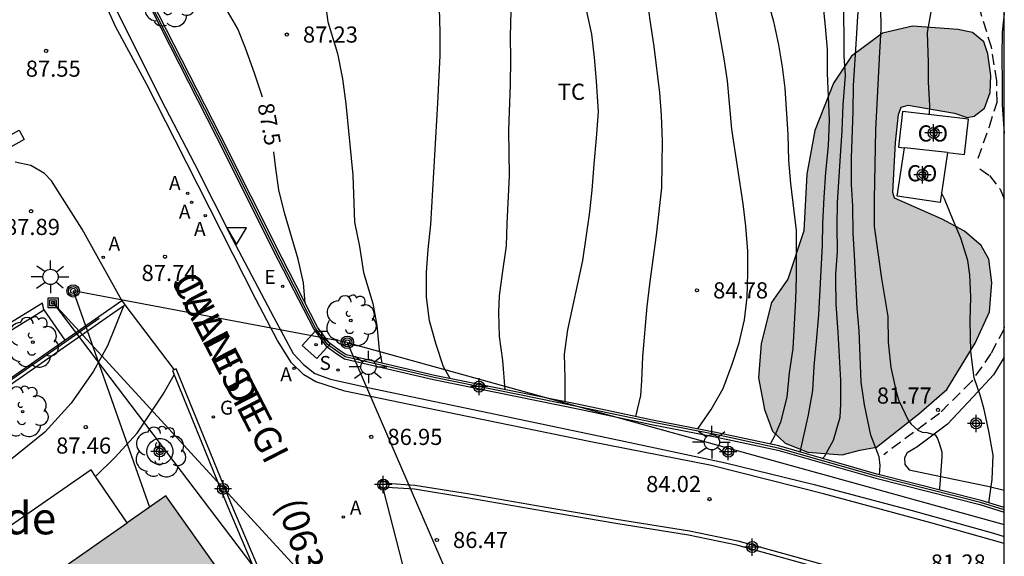
# Model space of a CAD drawing. Units: millimetres. Extents: x 582044 to 582395, y 4794539 to 4794791.
# Drawn here: x 582348 to 582394, y 4794601 to 4794626 of the extents above; entities that cross this region are included whole.
import ezdxf

# ---------------------------------------------------------------- set-up
doc = ezdxf.new("R2010")
doc.units = ezdxf.units.MM
doc.linetypes.add('TRAZOS_NORMALES', pattern=[0.75, 0.5, -0.25])
for name, color, linetype in [('010106', 9, 'Continuous'), ('020104', 34, 'Continuous'), ('020204', 9, 'Continuous'), ('020307', 24, 'Continuous'), ('020308', 9, 'Continuous'), ('060108', 9, 'Continuous'), ('060113', 4, 'Continuous'), ('060128', 7, 'TRAZOS_NORMALES'), ('070104', 3, 'Continuous'), ('070105', 6, 'Continuous'), ('070106', 6, 'Continuous'), ('070108', 9, 'Continuous'), ('070110', 9, 'Continuous'), ('080107', 9, 'Continuous'), ('080121', 9, 'Continuous'), ('080301', 9, 'Continuous'), ('080302', 9, 'Continuous'), ('080304', 9, 'Continuous'), ('080306', 9, 'Continuous'), ('080312', 8, 'Continuous'), ('090216', 9, 'Continuous'), ('090217', 9, 'Continuous'), ('100101', 9, 'Continuous'), ('100106', 63, 'Continuous'), ('100116', 71, 'Continuous'), ('100202', 3, 'Continuous'), ('100301', 7, 'Continuous'), ('200205', 4, 'Continuous'), ('200305', 4, 'Continuous'), ('210204', 9, 'Continuous'), ('210304', 9, 'Continuous'), ('220104', 9, 'Continuous'), ('220205', 1, 'Continuous'), ('220305', 1, 'Continuous'), ('230204', 9, 'Continuous'), ('230304', 9, 'Continuous'), ('240103', 9, 'Continuous'), ('240205', 1, 'Continuous'), ('240305', 1, 'Continuous'), ('250206', 9, 'Continuous'), ('260101', 9, 'Continuous'), ('260205', 9, 'Continuous'), ('270104', 9, 'Continuous'), ('990501', 21, 'Continuous'), ('990504', 63, 'Continuous'), ('Centroides', 1, 'Continuous')]:
    doc.layers.add(name, color=color, linetype=linetype)
doc.layers.add('020105', color=24, linetype='Continuous', lineweight=30)
doc.layers.add('080111', color=7, linetype='Continuous', lineweight=30)
doc.styles.add('ARIAL', font='ARIAL.TTF', dxfattribs={"height": 1})
doc.styles.add('ARIALI', font='ARIALI.TTF', dxfattribs={"height": 1})
doc.styles.add('ROMANS', font='romans__.ttf', dxfattribs={"height": 1})

# ---------------------------------------------------------------- blocks, each defined once
blk = doc.blocks.new('Centroide')
for points in [[(0.402, 0), (-0.402, 0)], [(0, -0.402), (0, 0.402)]]:
    blk.add_lwpolyline(points)
for radius in [0.256, 0.159]:
    blk.add_circle((0, 0), radius)
blk = doc.blocks.new('ARBOL')
blk.add_circle((0, 0), 0.0587)
for centre, radius, start, end in [((-0.28, 0.855), 0.3, 359.2878, 173.6078), ((0.097, 0.97), 0.21, 23.1565, 160.4665), ((0.438, 0.881), 0.24, 301.578, 139.328), ((-0.564, 0.381), 0.532, 92.28, 254.58), ((0.656, 0.288), 0.443, 319.8556, 114.7656), ((-0.091, 0.321), 0.12, 119.14, 310.56), ((0.819, -0.249), 0.383, 235.5275, 62.0275), ((-0.556, -0.339), 0.555, 142.64, 266.54), ((-0.039, -0.384), 0.21, 189.64, 323.88), ((0.299, -0.624), 0.532, 224.67, 0.24), ((-0.301, -0.676), 0.45, 213.78, 295.32)]:
    blk.add_arc(centre, radius, start, end)
blk = doc.blocks.new('COTAPU')
blk.add_circle((0, 0), 0.075)
blk = doc.blocks.new('SANEA')
blk.add_circle((0, 0), 0.055)
blk = doc.blocks.new('REGELE')
blk.add_circle((0, 0), 0.055)
blk = doc.blocks.new('ABAS')
blk.add_circle((0, 0), 0.055)
blk = doc.blocks.new('REGAS')
blk.add_circle((0, 0), 0.055)
blk = doc.blocks.new('FAROLA')
for p, q in [((-0.63, 0.51), (-0.255, 0.245)), ((0, 0.355), (0, 0.755)), ((0.605, 0.49), (0.276, 0.223)), ((-0.355, 0), (-0.895, 0)), ((0.355, 0), (0.855, 0)), ((-0.65, -0.52), (-0.255, -0.24)), ((0, -0.355), (0, -0.755)), ((0.585, -0.52), (0.256, -0.246))]:
    blk.add_line(p, q)
blk.add_circle((0, 0), 0.355)
blk = doc.blocks.new('RETEL')
blk.add_circle((0, 0), 0.055)
blk = doc.blocks.new('SETRA')
at = {"linetype": 'Continuous'}
blk.add_lwpolyline([(0.451, 0.26), (-0.45, 0.26), (-0.001, -0.52)], close=True, dxfattribs=at)
blk = doc.blocks.new('POSTEM')
for radius in [0.29, 0.21, 0.12]:
    blk.add_circle((0, 0), radius)
blk = doc.blocks.new('POSTEH')
for points in [[(-0.23, 0.23), (0.23, 0.23), (0.23, -0.23), (-0.23, -0.23), (-0.23, 0.23)], [(-0.145, 0.145), (0.145, 0.145), (0.145, -0.145), (-0.145, -0.145), (-0.145, 0.145)], [(-0.065, 0.065), (0.065, 0.065), (0.065, -0.065), (-0.065, -0.065), (-0.065, 0.065)]]:
    blk.add_lwpolyline(points)

msp = doc.modelspace()

# ---------------------------------------------------------------- hatches: boundary and pattern name
at = {"layer": '990501'}
msp.add_hatch(color=256, dxfattribs=at).paths.add_polyline_path([(582359.258, 4794598.366), (582355.206, 4794604.071), (582340.889, 4794594.089), (582336.295, 4794590.877), (582340.359, 4794585.055)])
at = {"layer": '990504'}
msp.add_hatch(color=256, dxfattribs=at).paths.add_polyline_path([(582392.003, 4794625.743), (582389.896, 4794625.894), (582388.513, 4794625.566), (582387.068, 4794624.494), (582386.235, 4794623.238), (582385.369, 4794621.045), (582384.994, 4794619.009), (582384.853, 4794616.376), (582384.111, 4794614.134), (582383.349, 4794613.056), (582382.866, 4794611.153), (582382.75, 4794609.557), (582383.024, 4794608.082), (582383.402, 4794607.07), (582383.978, 4794606.522), (582385.044, 4794606.094), (582386.632, 4794605.97), (582387.456, 4794606.195), (582388.225, 4794606.328), (582390.201, 4794607.883), (582391.49, 4794609.011), (582392.805, 4794611.169), (582393.478, 4794612.627), (582393.591, 4794613.975), (582393.454, 4794615.062), (582393.088, 4794615.701), (582392.319, 4794616.375), (582391.277, 4794616.919), (582389.069, 4794617.894), (582388.986, 4794618.158), (582389.109, 4794620.483), (582389.253, 4794621.784), (582389.38, 4794622.124), (582389.706, 4794622.221), (582391.858, 4794621.845), (582392.446, 4794621.653), (582392.764, 4794621.705), (582393.24, 4794622.088), (582393.503, 4794622.806), (582393.541, 4794623.604), (582393.396, 4794624.598), (582393.215, 4794625.166), (582392.692, 4794625.597)])

# ---------------------------------------------------------------- linework, layer by layer
at = {"layer": '010106', "flags": 128}
msp.add_lwpolyline([(582044.17, 4794540.222), (582394.16, 4794540.215), (582394.166, 4794790.207), (582044.176, 4794790.215)], close=True, dxfattribs=at)
msp.add_lwpolyline([(582044.17, 4794540.222), (582394.16, 4794540.215), (582394.166, 4794790.207), (582044.176, 4794790.215)], close=True, dxfattribs=at)
at = {"layer": '020104', "flags": 128}
for points, elevation in [([(582390.69, 4794621.779), (582390.711, 4794622.2), (582390.636, 4794623.292), (582390.641, 4794624.191), (582390.593, 4794625.599), (582390.818, 4794626.819), (582391.624, 4794629.012), (582391.954, 4794630.093), (582392.153, 4794631.296), (582392.474, 4794633.521), (582392.665, 4794634.554), (582392.815, 4794634.694), (582392.983, 4794634.803), (582393.145, 4794634.951), (582393.256, 4794635.127), (582393.319, 4794635.347), (582393.36, 4794635.56), (582393.452, 4794636.714), (582393.513, 4794637.865), (582393.69, 4794638.98), (582393.984, 4794640.004), (582394.163, 4794640.454)], 81.5), ([(582364.03, 4794633.078), (582364.087, 4794632.369), (582364.036, 4794632.142), (582363.61, 4794631.14), (582363.015, 4794630.218), (582362.437, 4794629.186), (582362.382, 4794628.969), (582362.328, 4794628.483), (582362.35, 4794628.277), (582362.599, 4794627.098), (582362.732, 4794626.087), (582363.184, 4794624.626), (582363.411, 4794623.44), (582363.574, 4794622.28), (582363.888, 4794618.972), (582363.978, 4794616.789), (582364.212, 4794615.649), (582364.386, 4794614.45), (582364.827, 4794613.007), (582365.01, 4794611.992), (582365.117, 4794610.857), (582365.216, 4794610.426), (582365.242, 4794610.234)], 87), ([(582383.163, 4794627.129), (582383.445, 4794626.103), (582383.673, 4794625.017), (582383.838, 4794624.006), (582383.963, 4794623.006), (582384.109, 4794620.861), (582384.141, 4794619.649), (582384.234, 4794618.586), (582384.487, 4794616.406), (582384.495, 4794614.223), (582384.457, 4794613.197), (582384.333, 4794610.923), (582384.177, 4794609.784), (582384.067, 4794608.651), (582383.768, 4794607.502), (582383.506, 4794606.869), (582383.283, 4794606.478)], 84), ([(582384.685, 4794606.106), (582385.065, 4794607.839), (582385.274, 4794608.963), (582385.324, 4794610.09), (582385.445, 4794611.236), (582385.542, 4794612.476), (582385.721, 4794615.712), (582385.734, 4794616.718), (582385.795, 4794617.931), (582385.866, 4794619.107), (582385.992, 4794620.336), (582386.049, 4794621.522), (582385.952, 4794623.705), (582385.945, 4794624.8), (582385.863, 4794625.871), (582385.736, 4794627.105)], 83.5), ([(582386.693, 4794627.245), (582386.702, 4794624.516), (582386.772, 4794623.605), (582386.67, 4794622.238), (582386.624, 4794621.026), (582386.535, 4794619.865), (582386.404, 4794617.705), (582386.38, 4794616.616), (582386.393, 4794615.404), (582386.327, 4794614.384), (582386.325, 4794614.121), (582386.335, 4794612.998), (582386.437, 4794611.664), (582386.547, 4794609.431), (582386.552, 4794608.351), (582386.521, 4794607.715), (582386.209, 4794606.637), (582385.793, 4794605.881), (582385.725, 4794605.807)], 83), ([(582388.416, 4794626.824), (582388.434, 4794625.744), (582388.36, 4794624.678), (582388.177, 4794621.076), (582388.119, 4794617.839), (582388.118, 4794616.591), (582388.461, 4794614.176), (582388.754, 4794612.407), (582388.771, 4794611.209), (582388.895, 4794610.028), (582389.134, 4794608.924), (582389.247, 4794608.532), (582389.711, 4794607.554), (582389.844, 4794607.396), (582389.989, 4794607.256), (582390.155, 4794607.127), (582390.346, 4794607.029), (582390.566, 4794607.009), (582390.959, 4794606.913), (582391.061, 4794606.734), (582391.144, 4794606.524), (582391.261, 4794606.118), (582391.266, 4794605.897), (582391.165, 4794604.58), (582391.135, 4794604.354)], 82), ([(582368.414, 4794609.52), (582368.105, 4794610.072), (582367.763, 4794611.096), (582367.45, 4794612.207), (582367.311, 4794613.3), (582367.325, 4794614.465), (582367.388, 4794615.513), (582367.513, 4794616.674), (582367.85, 4794622.315), (582367.949, 4794624.528), (582367.959, 4794625.616), (582367.926, 4794626.718)], 86.5), ([(582371.234, 4794626.594), (582371.202, 4794625.418), (582371.217, 4794624.345), (582371.206, 4794623.176), (582371.133, 4794621.065), (582371.166, 4794618.936), (582371.046, 4794616.73), (582371.015, 4794615.689), (582370.995, 4794615.462), (582370.833, 4794614.408), (582370.698, 4794613.357), (582370.656, 4794612.593), (582370.695, 4794611.473), (582370.845, 4794610.356), (582370.962, 4794609.004)], 86), ([(582373.755, 4794608.438), (582373.758, 4794609.533), (582373.73, 4794610.66), (582373.89, 4794611.788), (582374.588, 4794615.002), (582374.892, 4794617.139), (582375.023, 4794618.275), (582375.109, 4794619.479), (582375.224, 4794620.689), (582375.31, 4794621.908), (582375.216, 4794623.341), (582375.123, 4794624.433), (582374.999, 4794625.525), (582374.767, 4794626.564)], 85.5), ([(582379.929, 4794607.178), (582380.543, 4794608.087), (582381.099, 4794609.052), (582381.522, 4794610.185), (582381.84, 4794611.174), (582382.099, 4794612.256), (582382.216, 4794613.296), (582382.254, 4794614.422), (582382.25, 4794615.442), (582382.157, 4794616.598), (582382.032, 4794617.637), (582381.507, 4794621.11), (582381.301, 4794623.344), (582381.15, 4794624.368), (582380.762, 4794626.54)], 84.5), ([(582394.162, 4794626.476), (582394.073, 4794625.609), (582394.052, 4794624.483), (582394.072, 4794623.235), (582394.07, 4794622.229), (582394.162, 4794620.909)], 81), ([(582393.449, 4794603.749), (582393.598, 4794604.834), (582393.655, 4794605.967), (582393.44, 4794607.082), (582393.227, 4794608.083), (582393.052, 4794608.708), (582392.761, 4794609.56), (582392.615, 4794610.783), (582392.578, 4794612.184), (582392.603, 4794613.315), (582392.56, 4794614.346), (582392.474, 4794614.998), (582392.146, 4794616.045), (582391.788, 4794616.877), (582391.385, 4794617.872), (582391.254, 4794618.146)], 81.5)]:
    msp.add_lwpolyline(points, dxfattribs=dict(at, elevation=elevation))
at = {"layer": '020105', "flags": 128}
for points, elevation in [([(582388.363, 4794605.055), (582388.394, 4794605.476), (582388.355, 4794605.892), (582387.967, 4794606.898), (582387.667, 4794608.305), (582387.521, 4794609.355), (582387.415, 4794611.73), (582387.325, 4794612.797), (582387.206, 4794615.25), (582387.137, 4794616.282), (582387.121, 4794617.539), (582387.073, 4794618.538), (582387.063, 4794619.757), (582387.144, 4794621.949), (582387.162, 4794623.136), (582387.303, 4794625.306), (582387.357, 4794626.351), (582387.452, 4794627.43), (582387.609, 4794628.673), (582387.829, 4794629.794), (582388.308, 4794631.986), (582388.418, 4794633.093), (582388.375, 4794634.224), (582388.317, 4794634.87)], 82.5), ([(582359.694, 4794622.595), (582359.323, 4794623.713), (582358.91, 4794624.861), (582358.546, 4794625.76), (582357.895, 4794626.882), (582357.432, 4794627.875), (582356.786, 4794629.147)], 87.5), ([(582377.07, 4794628.847), (582377.268, 4794628.399), (582377.562, 4794627.199), (582377.691, 4794626.174), (582377.883, 4794624.953), (582378.15, 4794622.787), (582378.226, 4794621.753), (582378.264, 4794620.53), (582378.258, 4794619.481), (582378.23, 4794618.383), (582377.982, 4794616.189), (582377.688, 4794614.024), (582377.559, 4794612.867), (582377.36, 4794610.541), (582377.314, 4794609.411), (582377.268, 4794608.729), (582377.026, 4794607.755)], 85), ([(582361.677, 4794613.03), (582361.606, 4794613.964), (582361.36, 4794615.068), (582360.723, 4794617.214), (582360.459, 4794618.29), (582360.319, 4794619.286), (582360.232, 4794620.053)], 87.5)]:
    msp.add_lwpolyline(points, dxfattribs=dict(at, elevation=elevation))
at = {"layer": '060108'}
for points in [[(582352.444, 4794627.576), (582353.592, 4794625.255), (582355.183, 4794622.116), (582356.538, 4794619.49), (582358.289, 4794616.024), (582360.224, 4794612.354), (582361.116, 4794610.687), (582361.607, 4794610.171), (582362.123, 4794609.755), (582362.864, 4794609.485), (582364.597, 4794609.112), (582370.145, 4794607.951), (582376.272, 4794606.654), (582381.217, 4794605.608), (582385.324, 4794604.6), (582389.879, 4794603.387), (582393.668, 4794602.336), (582394.162, 4794602.187)], [(582353.155, 4794613.152), (582351.312, 4794616.459), (582349.894, 4794618.704), (582349.562, 4794619.05), (582348.933, 4794619.414), (582348.203, 4794619.565)], [(582351.937, 4794604.977), (582352.833, 4794605.858), (582353.872, 4794606.983), (582354.529, 4794607.952), (582355.078, 4794608.793), (582355.591, 4794609.691)]]:
    msp.add_lwpolyline(points, dxfattribs=at)
at = {"layer": '060113'}
msp.add_lwpolyline([(582394.162, 4794601.862), (582390.748, 4794602.823), (582385.768, 4794604.164), (582380.555, 4794605.476), (582374.96, 4794606.583), (582368.678, 4794607.874), (582363.517, 4794608.938), (582362.172, 4794609.361), (582361.616, 4794609.7), (582361.04, 4794610.256), (582360.391, 4794611.293), (582359.401, 4794613.171), (582355.64, 4794620.594), (582354.323, 4794623.188), (582352.875, 4794625.876), (582352.04, 4794627.721)], dxfattribs=at)
at = {"layer": '060128'}
for points in [[(582392.947, 4794619.757), (582393.473, 4794621.225), (582393.832, 4794622.361), (582393.818, 4794623.354), (582393.569, 4794624.907), (582393.072, 4794626.508), (582392.805, 4794627.744), (582392.681, 4794630.233), (582392.806, 4794633.605), (582392.846, 4794636.232), (582392.701, 4794639.792), (582392.7, 4794640.567), (582393.019, 4794641.487), (582393.752, 4794642.728), (582394.163, 4794643.279)], [(582393.028, 4794619.26), (582393.482, 4794618.946), (582393.973, 4794618.313), (582394.162, 4794617.865)], [(582394.162, 4794611.927), (582394.137, 4794611.807), (582393.545, 4794610.682), (582392.641, 4794609.388), (582391.155, 4794607.905), (582388.563, 4794605.983)]]:
    msp.add_lwpolyline(points, dxfattribs=at)
at = {"layer": '070104'}
msp.add_lwpolyline([(582394.162, 4794610.507), (582393.66, 4794609.688), (582392.712, 4794608.666), (582391.522, 4794607.406), (582390.101, 4794606.326), (582389.649, 4794606.074), (582389.523, 4794605.835), (582389.543, 4794605.525), (582389.742, 4794605.275), (582390.849, 4794605.055), (582393.402, 4794604.527), (582394.162, 4794604.332)], dxfattribs=at)
at = {"layer": '070105'}
for points in [[(582354.125, 4794627.494), (582357.551, 4794620.76), (582360.428, 4794615.019), (582362.08, 4794611.81), (582362.646, 4794611.037), (582363.147, 4794610.676), (582363.501, 4794610.432), (582367.648, 4794609.471), (582374.433, 4794608.097), (582377.776, 4794607.392), (582380.802, 4794606.805), (582383.641, 4794606.197), (582388.195, 4794604.891), (582393.029, 4794603.668), (582394.162, 4794603.321)], [(582394.162, 4794603.53), (582393.083, 4794603.861), (582388.247, 4794605.084), (582383.69, 4794606.391), (582380.842, 4794607.001), (582377.816, 4794607.588), (582374.473, 4794608.293), (582367.69, 4794609.666), (582363.583, 4794610.618), (582363.262, 4794610.839), (582362.789, 4794611.181), (582362.251, 4794611.915), (582360.606, 4794615.11), (582357.729, 4794620.85), (582354.523, 4794627.135)], [(582350.507, 4794611.304), (582353.155, 4794613.152)], [(582353.155, 4794613.152), (582353.308, 4794612.943)], [(582349.536, 4794612.712), (582349.482, 4794613.028), (582316.472, 4794592.773), (582316.542, 4794592.628)], [(582318.498, 4794589.262), (582316.871, 4794592.608), (582349.192, 4794612.498), (582349.536, 4794612.712)], [(582353.233, 4794612.891), (582353.096, 4794612.795), (582342.895, 4794605.679), (582329.592, 4794596.459)], [(582353.308, 4794612.943), (582353.233, 4794612.891)], [(582322.635, 4794591.952), (582342.747, 4794605.891), (582350.507, 4794611.304)], [(582355.601, 4794609.929), (582355.509, 4794609.891), (582355.591, 4794609.691)], [(582360.318, 4794598.823), (582358.233, 4794603.748), (582355.694, 4794609.967), (582355.601, 4794609.929)], [(582355.591, 4794609.691), (582358.048, 4794603.672), (582360.133, 4794598.747), (582360.318, 4794598.823)], [(582392.928, 4794598.681), (582391.225, 4794599.235), (582391.189, 4794599.245), (582387.153, 4794600.285), (582384.088, 4794601.133), (582381.742, 4794601.782), (582379.497, 4794602.245), (582376.116, 4794602.792), (582372.759, 4794603.367), (582369.194, 4794603.98), (582366.757, 4794604.375), (582365.468, 4794604.463)], [(582365.498, 4794604.662), (582366.78, 4794604.574), (582369.227, 4794604.177), (582372.793, 4794603.564), (582376.149, 4794602.989), (582379.533, 4794602.442), (582381.789, 4794601.977), (582384.141, 4794601.326), (582387.205, 4794600.478), (582391.241, 4794599.438), (582391.256, 4794599.434), (582392.972, 4794598.863)]]:
    msp.add_lwpolyline(points, dxfattribs=at)
at = {"layer": '070106'}
for points in [[(582353.308, 4794612.943), (582355.601, 4794609.929)], [(582365.291, 4794604.431), (582366.223, 4794600.8)]]:
    msp.add_lwpolyline(points, dxfattribs=at)
at = {"layer": '070108'}
for points in [[(582394.162, 4794603.425), (582393.056, 4794603.764), (582388.221, 4794604.988), (582383.665, 4794606.294), (582380.822, 4794606.903), (582377.796, 4794607.49), (582374.453, 4794608.195), (582367.669, 4794609.569), (582363.542, 4794610.525), (582363.205, 4794610.758), (582362.717, 4794611.109), (582362.165, 4794611.863), (582360.517, 4794615.064), (582357.64, 4794620.805), (582354.206, 4794627.535)], [(582329.528, 4794596.556), (582352.105, 4794612.323)]]:
    msp.add_lwpolyline(points, dxfattribs=at)
at = {"layer": '070110'}
for points in [[(582365.498, 4794604.662), (582365.509, 4794604.73), (582365.174, 4794604.781), (582365.124, 4794604.456), (582365.291, 4794604.431)], [(582365.291, 4794604.431), (582365.459, 4794604.405), (582365.468, 4794604.463)], [(582365.468, 4794604.463), (582365.498, 4794604.662)]]:
    msp.add_lwpolyline(points, dxfattribs=at)
at = {"layer": '080107'}
for points in [[(582391.528, 4794620.016), (582392.313, 4794619.926), (582392.5, 4794621.572), (582389.44, 4794621.922), (582389.253, 4794620.276), (582389.525, 4794620.245)], [(582391.528, 4794620.016), (582391.188, 4794617.7), (582389.194, 4794617.993), (582389.525, 4794620.245)], [(582391.528, 4794620.016), (582389.525, 4794620.245)]]:
    msp.add_lwpolyline(points, dxfattribs=at)
at = {"layer": '080111'}
for points in [[(582344.427, 4794587.92), (582359.258, 4794598.366), (582355.206, 4794604.071), (582353.407, 4794602.816)], [(582342.227, 4794595.022), (582353.407, 4794602.816)]]:
    msp.add_lwpolyline(points, dxfattribs=at)
at = {"layer": '080121'}
for points in [[(582351.937, 4794604.977), (582351.735, 4794605.274), (582340.58, 4794597.547), (582340.863, 4794597.113)], [(582353.407, 4794602.816), (582351.937, 4794604.977)]]:
    msp.add_lwpolyline(points, dxfattribs=at)
at = {"layer": '100101'}
msp.add_lwpolyline([(582354.329, 4794606.163), (582354.337, 4794606.238), (582354.355, 4794606.312), (582354.382, 4794606.383), (582354.417, 4794606.45), (582354.46, 4794606.511), (582354.511, 4794606.568), (582354.569, 4794606.617), (582354.632, 4794606.658), (582354.7, 4794606.692), (582354.772, 4794606.716), (582354.846, 4794606.732), (582354.921, 4794606.738), (582354.997, 4794606.734), (582355.071, 4794606.721), (582355.144, 4794606.699), (582355.213, 4794606.668), (582355.277, 4794606.628), (582355.336, 4794606.581), (582355.389, 4794606.527), (582355.434, 4794606.466), (582355.472, 4794606.4), (582355.501, 4794606.331), (582355.521, 4794606.258), (582355.532, 4794606.183), (582355.533, 4794606.107), (582355.525, 4794606.032), (582355.507, 4794605.958), (582355.48, 4794605.887), (582355.445, 4794605.82), (582355.402, 4794605.759), (582355.351, 4794605.702), (582355.293, 4794605.653), (582355.23, 4794605.612), (582355.162, 4794605.578), (582355.09, 4794605.554), (582355.016, 4794605.538), (582354.941, 4794605.532), (582354.865, 4794605.537), (582354.791, 4794605.55), (582354.718, 4794605.572), (582354.649, 4794605.603), (582354.585, 4794605.643), (582354.526, 4794605.69), (582354.473, 4794605.744), (582354.428, 4794605.805), (582354.39, 4794605.871), (582354.361, 4794605.939), (582354.341, 4794606.012), (582354.33, 4794606.087)], close=True, dxfattribs=at)
at = {"layer": '100106', "flags": 128}
msp.add_lwpolyline([(582392.003, 4794625.743), (582389.896, 4794625.894), (582388.513, 4794625.566), (582387.068, 4794624.494), (582386.235, 4794623.238), (582385.369, 4794621.045), (582384.994, 4794619.009), (582384.853, 4794616.376), (582384.111, 4794614.134), (582383.349, 4794613.056), (582382.866, 4794611.153), (582382.75, 4794609.557), (582383.024, 4794608.082), (582383.402, 4794607.07), (582383.978, 4794606.522), (582385.044, 4794606.094), (582386.632, 4794605.97), (582387.456, 4794606.195), (582388.225, 4794606.328), (582390.201, 4794607.883), (582391.49, 4794609.011), (582392.805, 4794611.169), (582393.478, 4794612.627), (582393.591, 4794613.975), (582393.454, 4794615.062), (582393.088, 4794615.701), (582392.319, 4794616.375), (582391.277, 4794616.919), (582389.069, 4794617.894), (582388.986, 4794618.158), (582389.109, 4794620.483), (582389.253, 4794621.784), (582389.38, 4794622.124), (582389.706, 4794622.221), (582391.858, 4794621.845), (582392.446, 4794621.653), (582392.764, 4794621.705), (582393.24, 4794622.088), (582393.503, 4794622.806), (582393.541, 4794623.604), (582393.396, 4794624.598), (582393.215, 4794625.166), (582392.692, 4794625.597)], close=True, dxfattribs=at)
at = {"layer": '100116'}
for points in [[(582353.233, 4794612.891), (582352.492, 4794611.035), (582351.849, 4794609.867), (582350.814, 4794608.384), (582349.582, 4794607.031), (582347.578, 4794605.404), (582343.761, 4794603.062), (582338.778, 4794599.677), (582333.49, 4794596.218), (582330.182, 4794595.578)], [(582349.536, 4794612.712), (582350.507, 4794611.304)]]:
    msp.add_lwpolyline(points, dxfattribs=at)
at = {"layer": '220104'}
msp.add_lwpolyline([(582349.967, 4794613.039), (582368.153, 4794593.23), (582375.089, 4794574.059)], dxfattribs=at)
at = {"layer": '240103'}
for points in [[(582350.9, 4794613.592), (582354.453, 4794603.546)], [(582363.638, 4794611.201), (582350.9, 4794613.592)], [(582349.967, 4794613.039), (582370.737, 4794585.681), (582391.588, 4794575.959)], [(582363.638, 4794611.2), (582379.768, 4794573.875), (582357.553, 4794564.645)], [(582363.638, 4794611.2), (582394.162, 4794602.736)]]:
    msp.add_lwpolyline(points, dxfattribs=at)
at = {"layer": '260101'}
msp.add_lwpolyline([(582344.131, 4794618.692), (582348.384, 4794621.064), (582348.626, 4794620.63), (582344.373, 4794618.258)], close=True, dxfattribs=at)
at = {"layer": '270104'}
msp.add_lwpolyline([(582362.224, 4794610.449), (582361.546, 4794611.062), (582362.159, 4794611.74), (582362.837, 4794611.127)], close=True, dxfattribs=at)

# ---------------------------------------------------------------- block references
at = {"layer": '020204', "rotation": 359.9987685839998}
for p in [(582360.828, 4794625.501, 87.226), (582349.643, 4794624.743, 87.55), (582348.947, 4794617.295, 87.889), (582355.166, 4794615.179, 87.735), (582379.886, 4794613.618, 84.775), (582391.087, 4794608.064, 81.767), (582351.488, 4794607.265, 87.464), (582364.752, 4794606.811, 86.952), (582380.467, 4794603.923, 84.016), (582367.8, 4794602.023, 86.465)]:
    msp.add_blockref('COTAPU', p, dxfattribs=at)
at = {"layer": '090216', "rotation": 359.9987685839998}
msp.add_blockref('POSTEH', (582349.967, 4794613.039), dxfattribs=at)
at = {"layer": '090217', "rotation": 359.9987685839998}
for p in [(582350.9, 4794613.592), (582363.638, 4794611.201)]:
    msp.add_blockref('POSTEM', p, dxfattribs=at)
at = {"layer": '100202', "rotation": 359.9987685839998}
for p in [(582355.344, 4794627.025), (582363.798, 4794612.215), (582349.024, 4794611.209), (582348.552, 4794607.985), (582354.938, 4794606.112)]:
    msp.add_blockref('ARBOL', p, dxfattribs=at)
at = {"layer": '200205', "rotation": 359.9987685839998}
for p in [(582356.227, 4794618.128, 87.796), (582356.404, 4794617.711, 87.785), (582357.038, 4794617.084, 87.755), (582352.295, 4794615.149, 87.838), (582361.168, 4794609.989, 87.425), (582363.452, 4794603.094, 87.123)]:
    msp.add_blockref('ABAS', p, dxfattribs=at)
at = {"layer": '210204', "rotation": 359.9987685839998}
msp.add_blockref('SANEA', (582363.203, 4794609.913, 87.59), dxfattribs=at)
at = {"layer": '220205', "rotation": 359.9987685839998}
msp.add_blockref('REGELE', (582360.639, 4794613.811, 87.795), dxfattribs=at)
at = {"layer": '230204', "rotation": 359.9987685839998}
msp.add_blockref('REGAS', (582357.418, 4794607.738, 87.555), dxfattribs=at)
at = {"layer": '240205', "rotation": 359.9987685839998}
msp.add_blockref('RETEL', (582362.191, 4794611.095, 87.616), dxfattribs=at)
at = {"layer": '250206', "rotation": 359.9987685839998}
for p in [(582349.85, 4794614.243), (582364.62, 4794610.058), (582380.58, 4794606.562)]:
    msp.add_blockref('FAROLA', p, dxfattribs=at)
at = {"layer": '260205', "rotation": 359.9987685839998}
msp.add_blockref('SETRA', (582358.498, 4794616.267), dxfattribs=at)
at = {"layer": 'Centroides', "rotation": 359.9987685839998}
for p in [(582390.88, 4794620.931), (582390.361, 4794618.982), (582369.762, 4794609.144), (582354.919, 4794606.135), (582381.339, 4794606.124), (582365.309, 4794604.595), (582357.863, 4794604.395), (582382.452, 4794601.695)]:
    msp.add_blockref('Centroide', p, dxfattribs=at)
at = {"layer": 'Centroides'}
msp.add_blockref('Centroide', (582392.857, 4794607.439), dxfattribs=at)

# ---------------------------------------------------------------- texts
at = {"layer": '020307', "style": 'ARIALI'}
msp.add_text('87.5', height=0.75, rotation=280.6658, dxfattribs=at).set_placement((582359.462, 4794622.246))
at = {"layer": '020308', "style": 'ARIAL'}
for s, p in [('87.23', (582361.578, 4794625.126)), ('87.55', (582348.698, 4794623.541)), ('87.89', (582347.731, 4794616.189)), ('87.74', (582354.078, 4794614.052)), ('84.78', (582380.636, 4794613.243)), ('81.77', (582388.244, 4794608.356)), ('86.95', (582365.502, 4794606.436)), ('87.46', (582350.108, 4794606.034)), ('84.02', (582377.522, 4794604.247)), ('86.47', (582368.55, 4794601.648)), ('81.28', (582390.747, 4794600.6))]:
    msp.add_text(s, height=0.75, rotation=359.9988, dxfattribs=at).set_placement(p)
at = {"layer": '080301', "style": 'ARIAL'}
for p in [(582390.142, 4794620.532), (582389.642, 4794618.682)]:
    msp.add_text('CO', height=0.75, rotation=359.9988, dxfattribs=at).set_placement(p)
at = {"layer": '080302', "style": 'ARIAL'}
msp.add_text('(06390)', height=1.25, rotation=288.6988, dxfattribs=at).set_placement((582360.342, 4794603.698))
at = {"layer": '080304', "style": 'ARIALI'}
msp.add_text('Caserio Ugalde', height=1.49996, rotation=359.9988, dxfattribs=at).set_placement((582335.743, 4794602.284))
at = {"layer": '080306', "style": 'ARIALI'}
msp.add_text('JUANISTEGI', height=1.25, rotation=297.1704, dxfattribs=at).set_placement((582355.467, 4794614.033))
at = {"layer": '080312', "style": 'ARIALI'}
msp.add_text('CALLE DE', height=1.25, rotation=297.1704, dxfattribs=at).set_placement((582355.467, 4794614.033))
at = {"layer": '100301', "style": 'ARIAL'}
msp.add_text('TC', height=0.75, rotation=359.9988, dxfattribs=at).set_placement((582373.418, 4794622.468))
at = {"layer": '200305', "style": 'ROMANS'}
for p in [(582355.354, 4794618.282), (582355.814, 4794616.95), (582356.516, 4794616.149), (582352.543, 4794615.467), (582360.524, 4794609.395), (582363.758, 4794603.2)]:
    msp.add_text('A', height=0.65, rotation=359.9988, dxfattribs=at).set_placement(p)
at = {"layer": '210304', "style": 'ROMANS'}
msp.add_text('S', height=0.65, rotation=359.9988, dxfattribs=at).set_placement((582362.347, 4794609.919))
at = {"layer": '220305', "style": 'ROMANS'}
msp.add_text('E', height=0.65, rotation=359.9988, dxfattribs=at).set_placement((582359.789, 4794613.917))
at = {"layer": '230304', "style": 'ROMANS'}
msp.add_text('G', height=0.65, rotation=359.9988, dxfattribs=at).set_placement((582357.724, 4794607.844))
at = {"layer": '240305', "style": 'ROMANS'}
msp.add_text('T', height=0.65, rotation=359.9988, dxfattribs=at).set_placement((582362.191, 4794611.095))

doc.saveas('drawing.dxf')
